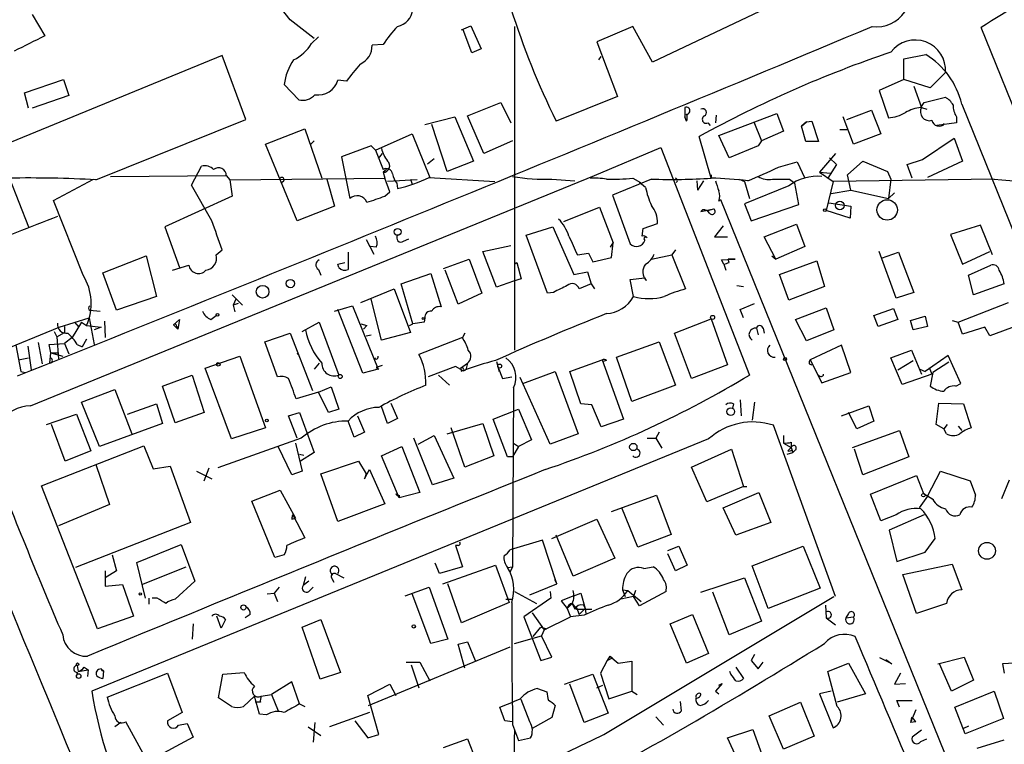
# Model space of a CAD drawing. Extents: x 5 to 183710, y -239199 to 2339.
# Drawn here: x 758 to 856, y 2124 to 2196 of the extents above; entities that cross this region are included whole.
import ezdxf

# ---------------------------------------------------------------- set-up
doc = ezdxf.new("R2010")
doc.units = 0
doc.header["$MEASUREMENT"] = 0
doc.layers.add('MAIN', color=5, linetype='CONTINUOUS')

msp = doc.modelspace()

# ---------------------------------------------------------------- linework, layer by layer
at = {"layer": 'MAIN'}
for p, q in [((784.9447, 2196.2532), (782.32, 2199.5552)), ((832.1887, 2197.3538), (820.928, 2192.0198)), ((759.2907, 2196.7612), (760.5607, 2194.6445)), ((801.9627, 2195.2372), (802.894, 2195.6605)), ((802.894, 2195.6605), (803.91, 2193.3745)), ((807.212, 2195.5758), (807.212, 2163.4025)), ((818.9807, 2195.5758), (815.4247, 2194.0518)), ((820.928, 2192.0198), (818.9807, 2195.5758)), ((881.9727, 2124.9638), (853.6093, 2195.4912)), ((787.0613, 2193.8825), (787.7387, 2194.5598)), ((802.9787, 2192.9512), (802.132, 2195.2372)), ((794.1733, 2193.7978), (793.0727, 2193.7132)), ((815.4247, 2194.0518), (817.4567, 2188.6332)), ((778.1713, 2192.6972), (755.904, 2183.5532)), ((780.542, 2186.3472), (778.1713, 2192.6972)), ((803.91, 2193.3745), (802.9787, 2192.9512)), ((815.594, 2192.2738), (815.848, 2192.6125)), ((845.9047, 2192.3585), (848.106, 2192.7818)), ((845.9047, 2190.3265), (845.9047, 2192.3585)), ((850.0533, 2191.0038), (848.5293, 2189.4798)), ((758.5287, 2188.9718), (762.4233, 2190.3265)), ((762.4233, 2190.3265), (762.9313, 2188.7178)), ((785.7913, 2188.2945), (784.352, 2189.8185)), ((790.5327, 2190.1572), (789.686, 2190.2418)), ((845.9047, 2190.3265), (843.4493, 2189.2258)), ((848.5293, 2189.4798), (845.9047, 2190.3265)), ((846.9207, 2189.6492), (847.6827, 2187.5325)), ((758.952, 2187.4478), (758.5287, 2188.9718)), ((762.9313, 2188.7178), (759.2907, 2187.4478)), ((817.4567, 2188.6332), (811.3607, 2186.1778)), ((843.4493, 2189.2258), (844.3807, 2186.5165)), ((847.9367, 2188.0405), (850.0533, 2188.5485)), ((802.5553, 2186.6858), (805.8573, 2188.0405)), ((805.8573, 2188.0405), (806.8733, 2186.0085)), ((824.1453, 2187.5325), (824.1453, 2186.6012)), ((847.598, 2187.5325), (847.9367, 2188.0405)), ((847.6827, 2187.5325), (848.1907, 2187.3632)), ((851.662, 2187.8712), (877.6547, 2123.5245)), ((798.322, 2185.8392), (801.2853, 2186.6012)), ((801.2853, 2186.6012), (803.148, 2182.1985)), ((804.164, 2182.9605), (802.5553, 2186.6858)), ((824.3147, 2186.1778), (824.1453, 2186.6012)), ((827.278, 2186.7705), (827.1933, 2186.0085)), ((827.532, 2184.7385), (833.2893, 2186.9398)), ((833.2893, 2186.9398), (833.9667, 2185.1618)), ((840.9093, 2183.8918), (839.8933, 2186.6012)), ((840.232, 2186.3472), (842.6873, 2187.2785)), ((842.6873, 2187.2785), (843.6187, 2184.9078)), ((851.154, 2186.6012), (851.154, 2186.0085)), ((765.6407, 2180.3358), (780.542, 2186.3472)), ((800.5233, 2181.1825), (798.9993, 2185.8392)), ((826.4313, 2186.0085), (826.6853, 2185.7545)), ((831.0033, 2186.0932), (831.7653, 2184.2305)), ((835.7447, 2185.6698), (836.2527, 2186.0932)), ((836.2527, 2186.0932), (835.7447, 2185.6698)), ((836.168, 2184.1458), (835.7447, 2185.6698)), ((836.2527, 2186.0932), (836.7607, 2186.1778)), ((836.7607, 2186.1778), (837.438, 2184.1458)), ((851.154, 2186.0085), (849.2067, 2185.7545)), ((782.4893, 2183.8918), (786.384, 2185.4158)), ((786.384, 2185.4158), (788.0773, 2180.5052)), ((793.4113, 2183.2992), (797.052, 2184.9078)), ((797.052, 2184.9078), (798.83, 2180.5898)), ((826.77, 2180.5052), (825.5847, 2184.6538)), ((828.548, 2182.5372), (827.532, 2184.7385)), ((833.9667, 2185.1618), (831.7653, 2184.2305)), ((839.5547, 2185.3312), (840.3167, 2185.3312)), ((843.6187, 2184.9078), (840.9093, 2183.8918)), ((785.622, 2176.2718), (782.4893, 2183.8918)), ((787.3153, 2184.2305), (786.9767, 2183.8918)), ((792.988, 2183.7225), (790.0247, 2182.6218)), ((793.4113, 2183.2992), (792.988, 2183.7225)), ((807.0427, 2184.2305), (804.164, 2182.9605)), ((831.4267, 2183.7225), (828.548, 2182.5372)), ((831.7653, 2184.2305), (831.4267, 2183.7225)), ((837.438, 2184.1458), (836.168, 2184.1458)), ((847.7673, 2182.3678), (850.9, 2184.4845)), ((850.9, 2184.4845), (851.7467, 2182.1985)), ((793.4113, 2183.2992), (794.1733, 2181.3518)), ((794.0887, 2182.9605), (793.6653, 2182.4525)), ((815.1707, 2180.7592), (821.7747, 2183.5532)), ((821.7747, 2183.5532), (830.58, 2160.9472)), ((839.1313, 2182.9605), (837.5227, 2181.0978)), ((775.1233, 2179.8278), (776.1393, 2181.6905)), ((790.0247, 2182.6218), (790.8713, 2178.4732)), ((798.576, 2181.9445), (799.2533, 2182.4525)), ((803.148, 2182.1985), (800.5233, 2181.1825)), ((833.4587, 2181.6058), (835.3213, 2182.1138)), ((835.3213, 2182.1138), (836.0833, 2180.5052)), ((839.216, 2181.8598), (838.3693, 2180.5052)), ((838.5387, 2182.5372), (839.216, 2181.8598)), ((840.3167, 2180.8438), (841.8407, 2182.1985)), ((841.8407, 2182.1985), (844.296, 2181.1825)), ((846.2433, 2181.8598), (847.7673, 2182.3678)), ((846.7513, 2180.5052), (846.2433, 2181.8598)), ((851.7467, 2182.1985), (848.2753, 2180.5898)), ((759.1213, 2157.8992), (815.1707, 2180.7592)), ((767.08, 2180.6745), (778.5947, 2180.7592)), ((778.5947, 2180.7592), (778.9333, 2180.3358)), ((794.512, 2181.3518), (794.1733, 2181.0978)), ((794.1733, 2181.0978), (794.3427, 2180.5052)), ((826.77, 2180.8438), (826.77, 2180.5052)), ((837.5227, 2181.0978), (838.6233, 2181.0132)), ((837.5227, 2181.0978), (838.8773, 2180.1665)), ((840.6553, 2179.3198), (840.3167, 2180.8438)), ((844.296, 2181.1825), (844.6347, 2180.4205)), ((757.0047, 2180.5898), (758.952, 2175.6792)), ((761.4073, 2178.3038), (765.3867, 2180.4205)), ((777.1553, 2176.2718), (775.1233, 2179.8278)), ((778.9333, 2180.3358), (794.3427, 2180.5052)), ((778.9333, 2180.3358), (779.1873, 2178.7272)), ((784.2673, 2180.1665), (784.0133, 2179.9972)), ((788.5853, 2180.4205), (789.3473, 2177.7112)), ((794.8507, 2179.1505), (794.3427, 2180.5052)), ((797.56, 2180.3358), (794.5967, 2180.1665)), ((795.528, 2179.9972), (795.6127, 2179.4892)), ((796.8827, 2180.4205), (797.052, 2179.9125)), ((798.7453, 2180.5898), (805.2647, 2180.1665)), ((810.9373, 2180.4205), (813.2233, 2180.2512)), ((820.8433, 2180.4205), (816.9487, 2178.8118)), ((818.9807, 2180.5052), (819.7427, 2180.0818)), ((820.2507, 2179.5738), (819.658, 2180.0818)), ((825.3307, 2180.2512), (825.4153, 2179.3198)), ((825.3307, 2180.2512), (825.4153, 2179.3198)), ((826.008, 2180.2512), (825.4153, 2179.3198)), ((829.564, 2180.4205), (830.072, 2180.1665)), ((830.072, 2180.1665), (830.58, 2178.4732)), ((834.4747, 2179.7432), (830.072, 2177.9652)), ((834.5593, 2180.4205), (835.0673, 2179.9972)), ((835.4907, 2177.8805), (835.0673, 2179.9972)), ((838.8773, 2180.1665), (838.2, 2177.2878)), ((854.8793, 2180.4205), (838.8773, 2180.1665)), ((844.6347, 2180.4205), (844.3807, 2178.4732)), ((779.1873, 2178.7272), (772.4987, 2175.6792)), ((794.3427, 2178.7272), (794.8507, 2179.1505)), ((816.9487, 2178.8118), (818.7267, 2173.9858)), ((838.708, 2178.9812), (840.6553, 2179.3198)), ((840.6553, 2179.3198), (844.3807, 2178.4732)), ((844.9733, 2179.0658), (844.3807, 2178.4732)), ((764.3707, 2170.8532), (761.4073, 2178.3038)), ((827.532, 2178.2192), (827.7013, 2178.3885)), ((827.7013, 2178.3885), (853.186, 2115.3965)), ((830.072, 2177.9652), (830.7493, 2176.2718)), ((830.7493, 2176.2718), (835.4907, 2177.8805)), ((838.454, 2178.0498), (840.6553, 2177.7112)), ((789.3473, 2177.7112), (785.622, 2176.2718)), ((812.1227, 2176.1872), (815.6787, 2177.6265)), ((815.6787, 2177.6265), (817.0333, 2174.0705)), ((825.754, 2177.2032), (827.024, 2177.4572)), ((825.9233, 2177.3725), (825.754, 2177.2032)), ((826.4313, 2177.2878), (827.024, 2177.4572)), ((840.5707, 2176.5258), (838.2, 2177.2878)), ((840.6553, 2177.7112), (840.5707, 2176.5258)), ((819.9967, 2175.5098), (821.436, 2176.0178)), ((832.0193, 2174.6632), (835.2367, 2175.9332)), ((835.2367, 2175.9332), (836.0833, 2173.7318)), ((853.5247, 2175.8485), (850.5613, 2174.9172)), ((854.71, 2172.8852), (853.5247, 2175.8485)), ((772.4987, 2175.6792), (773.938, 2171.6152)), ((808.3973, 2174.8325), (811.022, 2175.6792)), ((810.514, 2169.0752), (808.3973, 2174.8325)), ((811.022, 2175.6792), (813.1387, 2170.9378)), ((819.912, 2174.7478), (819.9967, 2175.5098)), ((827.9553, 2175.7638), (827.1087, 2174.6632)), ((850.5613, 2174.9172), (851.7467, 2171.9538)), ((792.48, 2174.4092), (793.242, 2172.9698)), ((796.2053, 2174.2398), (796.7133, 2174.4938)), ((816.7793, 2173.6472), (817.0333, 2174.0705)), ((816.864, 2172.6312), (817.0333, 2174.0705)), ((827.1087, 2174.6632), (828.3787, 2174.6632)), ((833.2047, 2172.4618), (832.0193, 2174.6632)), ((777.5787, 2172.8852), (778.1713, 2173.3932)), ((790.702, 2173.1392), (790.702, 2171.4458)), ((793.496, 2173.6472), (792.9033, 2173.7318)), ((804.0793, 2173.2238), (806.8733, 2173.8165)), ((805.434, 2169.6678), (804.0793, 2173.2238)), ((813.4773, 2172.8852), (814.578, 2173.0545)), ((814.578, 2173.0545), (815.0013, 2172.2078)), ((820.8433, 2172.4618), (822.8753, 2172.8852)), ((823.214, 2173.3932), (822.8753, 2172.8852)), ((822.8753, 2172.8852), (824.23, 2169.4985)), ((836.0833, 2173.7318), (833.2047, 2172.4618)), ((845.1427, 2168.5672), (843.4493, 2173.2238)), ((843.7033, 2172.5465), (845.3967, 2173.1392)), ((845.3967, 2173.1392), (846.9207, 2169.1598)), ((851.7467, 2171.9538), (854.456, 2173.2238)), ((766.318, 2171.1072), (770.636, 2172.8005)), ((770.636, 2172.8005), (771.652, 2168.7365)), ((789.686, 2171.9538), (790.3633, 2172.1232)), ((789.7707, 2171.6152), (789.686, 2171.9538)), ((800.1847, 2171.5305), (802.7247, 2172.4618)), ((802.7247, 2172.4618), (803.9947, 2169.0752)), ((807.2967, 2172.0385), (807.466, 2172.1232)), ((807.466, 2172.1232), (807.8893, 2170.5145)), ((815.0013, 2172.2078), (816.864, 2172.6312)), ((827.786, 2172.3772), (829.1407, 2172.4618)), ((828.04, 2171.9538), (827.786, 2172.3772)), ((828.04, 2171.9538), (828.2093, 2171.3612)), ((829.1407, 2172.4618), (828.4633, 2172.4618)), ((828.548, 2172.1232), (828.4633, 2172.4618)), ((832.7813, 2172.8005), (833.2047, 2172.4618)), ((833.5433, 2170.9378), (837.2687, 2172.2925)), ((837.2687, 2172.2925), (838.0307, 2169.7525)), ((767.6727, 2167.3818), (766.318, 2171.1072)), ((773.2607, 2171.3612), (774.8693, 2171.8692)), ((787.7387, 2171.4458), (787.9927, 2170.8532)), ((795.9513, 2170.0065), (798.9147, 2171.0225)), ((798.9147, 2171.0225), (799.9307, 2167.7205)), ((801.624, 2167.9745), (800.354, 2171.3612)), ((813.1387, 2170.9378), (814.4933, 2171.1918)), ((814.4933, 2171.1918), (814.832, 2170.0065)), ((834.4747, 2168.3978), (833.5433, 2170.9378)), ((852.3393, 2170.8532), (854.5407, 2171.8692)), ((797.1367, 2166.0272), (795.9513, 2170.0065)), ((807.1273, 2170.2605), (805.434, 2169.6678)), ((807.8893, 2170.5145), (807.1273, 2170.2605)), ((814.832, 2170.0065), (813.6467, 2169.4985)), ((814.832, 2170.0065), (815.1707, 2169.4985)), ((818.7267, 2170.4298), (820.166, 2170.5992)), ((819.0653, 2168.7365), (818.7267, 2170.4298)), ((820.3353, 2170.3452), (820.166, 2170.5992)), ((852.8473, 2168.9058), (852.3393, 2170.8532)), ((855.8953, 2170.0065), (852.8473, 2168.9058)), ((791.972, 2168.1438), (795.274, 2169.4985)), ((795.274, 2169.4985), (796.8827, 2165.1805)), ((803.9947, 2169.0752), (801.624, 2167.9745)), ((811.1067, 2169.1598), (810.514, 2169.0752)), ((829.31, 2169.8372), (829.9873, 2169.7525)), ((838.0307, 2169.7525), (834.4747, 2168.3978)), ((846.9207, 2169.1598), (845.1427, 2168.5672)), ((771.652, 2168.7365), (767.6727, 2167.3818)), ((779.1873, 2168.9058), (780.2033, 2167.8898)), ((779.526, 2168.4825), (779.272, 2167.8898)), ((779.78, 2168.0592), (779.272, 2167.8898)), ((794.004, 2164.4185), (792.988, 2168.4825)), ((829.6487, 2167.4665), (831.088, 2168.0592)), ((851.3233, 2166.1965), (856.3187, 2168.1438)), ((765.048, 2167.3818), (766.064, 2167.2972)), ((779.272, 2167.8898), (779.4413, 2167.2125)), ((789.3473, 2167.2972), (791.1253, 2167.8052)), ((792.1413, 2161.1165), (789.686, 2167.4665)), ((791.1253, 2167.8052), (793.6653, 2161.5398)), ((829.9873, 2166.6198), (829.6487, 2167.4665)), ((835.152, 2166.4505), (838.2, 2167.6358)), ((838.2, 2167.6358), (838.962, 2165.4345)), ((842.9413, 2166.8738), (844.8887, 2167.5512)), ((844.8887, 2167.5512), (845.312, 2166.4505)), ((762, 2165.6885), (764.9633, 2166.6198)), ((764.2013, 2166.1965), (763.27, 2164.6725)), ((763.524, 2166.1965), (763.9473, 2165.6885)), ((764.2013, 2166.1965), (764.7093, 2165.8578)), ((764.9633, 2166.6198), (765.4713, 2163.9952)), ((766.4873, 2166.2812), (766.572, 2164.6725)), ((773.3453, 2165.9425), (773.938, 2166.4505)), ((773.938, 2166.4505), (773.7687, 2165.5192)), ((777.0707, 2166.4505), (777.5787, 2166.8738)), ((786.13, 2165.2652), (787.8233, 2166.1965)), ((787.8233, 2166.1965), (789.7707, 2160.9472)), ((791.972, 2166.0272), (792.5647, 2165.8578)), ((796.798, 2165.8578), (797.1367, 2166.0272)), ((798.2373, 2166.1965), (797.1367, 2166.0272)), ((798.322, 2166.6198), (798.2373, 2166.1965)), ((823.1293, 2165.0958), (826.77, 2166.5352)), ((826.77, 2166.5352), (828.3787, 2161.9632)), ((836.2527, 2164.3338), (835.152, 2166.4505)), ((843.3647, 2165.7732), (842.9413, 2166.8738)), ((845.312, 2166.4505), (843.3647, 2165.7732)), ((846.582, 2166.3658), (848.0213, 2166.7892)), ((846.836, 2165.4345), (846.582, 2166.3658)), ((848.0213, 2166.7892), (848.2753, 2165.7732)), ((850.7307, 2166.3658), (851.3233, 2166.1965)), ((851.7467, 2165.0112), (851.3233, 2166.1965)), ((754.4647, 2162.6405), (762, 2165.6885)), ((761.492, 2165.2652), (761.746, 2164.7572)), ((761.746, 2164.7572), (762.508, 2165.1805)), ((762.508, 2165.7732), (762.508, 2165.1805)), ((764.7093, 2165.8578), (766.1487, 2165.6885)), ((766.1487, 2165.6885), (765.4713, 2165.4345)), ((773.3453, 2165.9425), (773.7687, 2165.5192)), ((773.684, 2165.7732), (773.7687, 2165.5192)), ((782.4047, 2164.2492), (784.9447, 2165.0958)), ((784.9447, 2165.0958), (787.146, 2159.4232)), ((792.226, 2165.5192), (792.5647, 2165.8578)), ((796.8827, 2165.1805), (794.004, 2164.4185)), ((802.3013, 2165.0958), (802.0473, 2164.6725)), ((824.8227, 2160.6085), (823.1293, 2165.0958)), ((831.2573, 2165.6038), (831.4267, 2164.9265)), ((831.9347, 2165.6038), (832.0193, 2165.0958)), ((838.962, 2165.4345), (836.2527, 2164.3338)), ((848.2753, 2165.7732), (846.836, 2165.4345)), ((853.948, 2165.6885), (851.7467, 2165.0112)), ((854.456, 2164.8418), (853.948, 2165.6885)), ((857.25, 2165.8578), (854.456, 2164.8418)), ((759.8833, 2164.1645), (760.3067, 2162.0478)), ((760.984, 2163.9952), (762.508, 2164.0798)), ((761.746, 2164.7572), (761.9153, 2162.5558)), ((763.27, 2164.6725), (762.508, 2164.0798)), ((762.508, 2164.0798), (762.9313, 2163.0638)), ((764.7093, 2164.5032), (764.286, 2163.7412)), ((783.6747, 2160.7778), (782.4047, 2164.2492)), ((792.48, 2164.8418), (792.988, 2164.9265)), ((802.0473, 2164.6725), (797.7293, 2162.9792)), ((817.372, 2162.7252), (821.6053, 2164.2492)), ((821.6053, 2164.2492), (823.214, 2159.9312)), ((757.682, 2163.9105), (758.19, 2161.2858)), ((758.8673, 2163.8258), (759.206, 2161.4552)), ((761.1533, 2163.1485), (760.984, 2163.9952)), ((761.0687, 2162.1325), (761.1533, 2163.1485)), ((761.1533, 2163.1485), (761.8307, 2163.1485)), ((761.1533, 2163.1485), (762.3387, 2162.8098)), ((763.778, 2163.9952), (764.286, 2163.7412)), ((785.622, 2163.1485), (785.7067, 2162.9792)), ((839.724, 2163.9105), (836.5913, 2162.4712)), ((840.6553, 2161.2012), (839.724, 2163.9105)), ((844.6347, 2162.6405), (846.6667, 2163.4025)), ((846.6667, 2163.4025), (847.6827, 2161.0318)), ((757.936, 2162.4712), (758.952, 2162.6405)), ((776.478, 2161.6245), (779.9493, 2162.8098)), ((779.9493, 2162.8098), (782.4893, 2155.6978)), ((787.8233, 2162.1325), (787.3153, 2161.5398)), ((801.878, 2161.6245), (802.5553, 2162.1325)), ((802.5553, 2162.1325), (802.386, 2161.4552)), ((805.434, 2162.3018), (805.688, 2161.2858)), ((812.7153, 2161.2858), (815.9327, 2162.4712)), ((815.9327, 2162.4712), (818.0493, 2156.5445)), ((816.356, 2162.3865), (816.0173, 2162.3018)), ((818.896, 2158.3225), (817.372, 2162.7252)), ((836.5913, 2162.4712), (837.7767, 2160.1852)), ((845.7353, 2160.0158), (844.6347, 2162.6405)), ((845.312, 2161.4552), (846.836, 2162.3865)), ((850.3073, 2162.8945), (848.0213, 2161.2858)), ((850.392, 2162.2172), (848.7833, 2161.2012)), ((851.5773, 2160.1005), (850.3073, 2162.8945)), ((758.19, 2161.2858), (758.6133, 2161.2012)), ((779.1027, 2154.5972), (776.478, 2161.6245)), ((793.6653, 2161.5398), (792.1413, 2161.1165)), ((794.0887, 2161.8785), (793.496, 2161.7092)), ((793.496, 2161.7092), (793.75, 2161.5398)), ((801.37, 2161.7938), (798.6607, 2160.7778)), ((802.132, 2161.3705), (801.37, 2161.7938)), ((801.878, 2161.6245), (801.9627, 2161.2858)), ((802.132, 2161.3705), (802.386, 2161.4552)), ((805.6033, 2161.7092), (806.0267, 2160.6085)), ((808.0587, 2160.1005), (811.276, 2161.2858)), ((811.276, 2161.2858), (813.562, 2155.1052)), ((813.816, 2158.0685), (812.7153, 2161.2858)), ((828.3787, 2161.9632), (824.8227, 2160.6085)), ((836.5067, 2162.0478), (836.7607, 2161.9632)), ((837.7767, 2160.1852), (840.6553, 2161.2012)), ((847.5133, 2161.5398), (848.0213, 2161.2858)), ((848.4447, 2161.7092), (848.6987, 2161.0318)), ((848.7833, 2161.2012), (848.5293, 2159.8465)), ((772.2447, 2159.8465), (775.208, 2160.9472)), ((775.208, 2160.9472), (776.3933, 2157.2218)), ((799.6767, 2160.9472), (800.7773, 2159.9312)), ((806.0267, 2160.6085), (806.958, 2160.7778)), ((810.768, 2154.0892), (807.8047, 2160.6932)), ((848.6987, 2161.0318), (845.7353, 2160.0158)), ((764.2013, 2158.2378), (767.5033, 2159.5078)), ((767.5033, 2159.5078), (769.1967, 2155.1052)), ((773.5147, 2156.2058), (772.2447, 2159.8465)), ((787.7387, 2159.2538), (785.5373, 2158.5765)), ((787.7387, 2159.2538), (789.0087, 2159.7618)), ((788.7547, 2157.2218), (787.7387, 2159.2538)), ((789.0087, 2159.7618), (789.7707, 2157.5605)), ((807.1273, 2159.6772), (807.0427, 2141.8972)), ((823.214, 2159.9312), (818.896, 2158.3225)), ((851.0693, 2159.8465), (851.5773, 2160.1005)), ((765.9793, 2153.8352), (764.2013, 2158.2378)), ((829.6487, 2158.4918), (829.7333, 2156.8832)), ((831.088, 2158.2378), (830.834, 2156.4598)), ((768.7733, 2157.0525), (771.652, 2158.0685)), ((771.652, 2158.0685), (772.2447, 2156.1212)), ((776.3933, 2157.2218), (773.5147, 2156.2058)), ((784.7753, 2156.8832), (785.876, 2157.2218)), ((785.876, 2157.2218), (787.3153, 2153.2425)), ((789.7707, 2157.5605), (788.7547, 2157.2218)), ((794.5967, 2156.1212), (794.004, 2157.8145)), ((794.9353, 2158.1532), (795.6127, 2156.6292)), ((805.0953, 2156.5445), (807.6353, 2157.5605)), ((807.6353, 2157.5605), (808.9053, 2154.5125)), ((814.9167, 2157.9838), (813.816, 2158.0685)), ((815.848, 2155.7825), (814.9167, 2157.9838)), ((828.9713, 2158.0685), (828.8867, 2157.6452)), ((839.724, 2156.8832), (842.4333, 2157.8992)), ((841.248, 2155.6132), (840.4013, 2157.2218)), ((842.4333, 2157.8992), (842.9413, 2156.3752)), ((849.122, 2156.0365), (849.376, 2158.1532)), ((849.376, 2158.1532), (851.8313, 2158.0685)), ((851.8313, 2158.0685), (852.5933, 2155.6978)), ((760.73, 2156.0365), (763.6933, 2157.0525)), ((763.6933, 2157.0525), (765.1327, 2153.4118)), ((785.622, 2154.6818), (784.7753, 2156.8832)), ((791.2947, 2154.7665), (790.702, 2156.3752)), ((791.6333, 2156.8832), (792.3107, 2155.2745)), ((795.6127, 2156.6292), (794.5967, 2156.1212)), ((806.5347, 2152.8192), (805.0953, 2156.5445)), ((818.0493, 2156.5445), (815.848, 2155.7825)), ((842.9413, 2156.3752), (841.248, 2155.6132)), ((762.5927, 2152.3958), (761.238, 2156.0365)), ((772.2447, 2156.1212), (765.9793, 2153.8352)), ((782.4893, 2155.6978), (779.1027, 2154.5972)), ((792.3107, 2155.2745), (791.2947, 2154.7665)), ((800.5233, 2155.1052), (804.0793, 2156.1212)), ((802.3013, 2151.8032), (800.9467, 2155.6978)), ((804.0793, 2156.1212), (805.18, 2152.9038)), ((821.6053, 2155.2745), (821.2667, 2154.6818)), ((839.1313, 2138.9338), (832.9507, 2155.9518)), ((840.8247, 2153.7505), (845.4813, 2155.4438)), ((845.4813, 2155.4438), (846.4127, 2152.8192)), ((849.884, 2155.6132), (849.122, 2156.0365)), ((850.2227, 2156.0365), (849.884, 2155.6132)), ((850.138, 2155.1052), (849.884, 2155.6132)), ((851.3233, 2155.8672), (851.662, 2155.4438)), ((826.516, 2154.5972), (765.2173, 2129.5358)), ((786.0453, 2154.6818), (777.748, 2151.7185)), ((799.084, 2150.0252), (797.2213, 2154.6818)), ((797.6447, 2154.0892), (799.2533, 2154.9358)), ((799.2533, 2154.9358), (801.2007, 2150.7025)), ((808.9053, 2154.5125), (807.6353, 2153.8352)), ((813.562, 2155.1052), (810.768, 2154.0892)), ((820.42, 2154.6818), (821.2667, 2154.6818)), ((821.2667, 2154.6818), (821.8593, 2153.6658)), ((833.9667, 2154.9358), (833.9667, 2154.1738)), ((760.222, 2149.9405), (770.382, 2153.9198)), ((765.1327, 2153.4118), (762.5927, 2152.3958)), ((770.382, 2153.9198), (771.3133, 2151.6338)), ((785.114, 2151.0412), (783.7593, 2153.8352)), ((785.4527, 2154.1738), (786.13, 2151.3798)), ((794.004, 2152.9038), (796.036, 2153.8352)), ((796.036, 2153.8352), (797.814, 2149.2632)), ((807.6353, 2153.8352), (807.0427, 2152.8192)), ((807.1273, 2154.1738), (807.6353, 2153.8352)), ((824.8227, 2151.8032), (828.802, 2153.5812)), ((828.802, 2153.5812), (829.9873, 2149.8558)), ((833.9667, 2154.1738), (834.7287, 2153.7505)), ((834.7287, 2153.7505), (834.39, 2153.4118)), ((834.39, 2153.4118), (834.7287, 2153.7505)), ((834.7287, 2154.2585), (834.7287, 2153.7505)), ((834.8133, 2153.4965), (834.7287, 2153.7505)), ((834.7287, 2153.7505), (834.898, 2153.2425)), ((835.152, 2153.4965), (834.898, 2153.2425)), ((841.8407, 2151.0412), (840.994, 2153.5812)), ((785.876, 2153.0732), (786.2993, 2152.9885)), ((787.3153, 2153.2425), (785.9607, 2152.3958)), ((787.9927, 2151.1258), (791.718, 2152.3958)), ((791.718, 2152.3958), (792.48, 2151.1258)), ((795.782, 2148.7552), (794.004, 2152.9038)), ((805.18, 2152.9038), (802.3013, 2151.8032)), ((807.0427, 2152.8192), (806.5347, 2152.8192)), ((834.3053, 2153.0732), (834.898, 2153.2425)), ((846.4127, 2152.8192), (841.8407, 2151.0412)), ((765.6407, 2152.0572), (766.9953, 2148.0778)), ((771.3133, 2151.6338), (773.0067, 2151.8878)), ((773.0067, 2151.8878), (775.0387, 2146.2998)), ((775.6313, 2151.3798), (777.1553, 2150.6178)), ((776.3933, 2150.4485), (776.9013, 2151.7185)), ((786.13, 2151.3798), (785.114, 2151.0412)), ((792.3107, 2150.6178), (792.8187, 2151.5492)), ((792.8187, 2151.5492), (794.3427, 2148.1625)), ((826.3467, 2148.3318), (824.8227, 2151.8032)), ((848.2753, 2148.9245), (849.5453, 2151.3798)), ((849.5453, 2151.3798), (852.5087, 2150.4485)), ((789.686, 2146.3845), (787.9927, 2151.1258)), ((792.48, 2151.1258), (792.3107, 2150.6178)), ((801.2007, 2150.7025), (799.084, 2150.0252)), ((842.6027, 2149.0938), (847.1747, 2150.9565)), ((847.1747, 2150.9565), (847.852, 2149.1785)), ((852.5087, 2150.4485), (853.0167, 2149.0092)), ((855.6413, 2148.6705), (856.4033, 2150.5332)), ((765.81, 2135.7165), (760.222, 2149.9405)), ((781.1347, 2148.4165), (783.9287, 2149.5172)), ((783.9287, 2149.5172), (785.4527, 2146.7232)), ((829.9873, 2149.8558), (826.3467, 2148.3318)), ((829.9873, 2149.8558), (830.326, 2149.8558)), ((783.4207, 2142.8285), (781.1347, 2148.4165)), ((797.814, 2149.2632), (795.782, 2148.7552)), ((795.782, 2149.0092), (795.782, 2148.7552)), ((816.864, 2147.4005), (821.3513, 2149.0092)), ((821.3513, 2149.0092), (822.7907, 2145.1145)), ((827.9553, 2147.7392), (831.5113, 2149.2632)), ((831.5113, 2149.2632), (832.6967, 2146.2998)), ((843.6187, 2146.4692), (842.6027, 2149.0938)), ((848.2753, 2148.9245), (847.4287, 2147.7392)), ((847.852, 2149.1785), (848.868, 2148.5858)), ((848.7833, 2148.5858), (848.2753, 2148.9245)), ((766.9953, 2148.0778), (761.9153, 2145.9612)), ((794.3427, 2148.1625), (789.686, 2146.3845)), ((819.4887, 2143.8445), (817.88, 2147.7392)), ((829.2253, 2145.0298), (827.9553, 2147.7392)), ((785.114, 2146.6385), (785.4527, 2146.7232)), ((785.1987, 2147.0618), (786.384, 2144.7758)), ((810.9373, 2144.6912), (815.4247, 2146.6385)), ((815.4247, 2146.6385), (817.2027, 2142.7438)), ((845.1427, 2147.0618), (843.6187, 2146.4692)), ((847.9367, 2147.0618), (844.4653, 2145.5378)), ((775.0387, 2146.2998), (763.6087, 2141.8125)), ((832.6967, 2146.2998), (829.2253, 2145.0298)), ((844.4653, 2145.5378), (845.2273, 2142.4052)), ((810.006, 2144.5218), (806.7887, 2143.5905)), ((811.4453, 2140.2038), (810.006, 2144.5218)), ((813.054, 2140.9658), (811.3607, 2145.0298)), ((822.7907, 2145.1145), (819.4887, 2143.8445)), ((848.0213, 2143.3365), (849.0373, 2144.6912)), ((769.7047, 2142.3205), (774.1073, 2144.0985)), ((774.1073, 2144.0985), (775.462, 2140.4578)), ((801.624, 2144.0138), (801.37, 2144.0138)), ((801.37, 2144.0138), (802.0473, 2141.8972)), ((822.452, 2143.5058), (823.5527, 2143.9292)), ((823.5527, 2143.9292), (824.3993, 2142.0665)), ((830.834, 2141.9818), (835.914, 2143.9292)), ((835.914, 2143.9292), (837.6073, 2139.7805)), ((767.2493, 2143.0825), (767.6727, 2141.4738)), ((784.352, 2143.0825), (783.4207, 2142.8285)), ((817.2027, 2142.7438), (813.054, 2140.9658)), ((823.214, 2141.4738), (822.452, 2143.1672)), ((845.2273, 2142.4052), (848.0213, 2143.3365)), ((770.5513, 2138.7645), (769.7047, 2142.3205)), ((770.2127, 2140.1192), (774.6153, 2141.8972)), ((799.7613, 2141.2198), (799.338, 2142.2358)), ((802.0473, 2141.8972), (799.7613, 2141.2198)), ((800.1, 2140.2038), (805.3493, 2142.0665)), ((805.3493, 2142.0665), (806.704, 2138.3412)), ((806.5347, 2141.8125), (807.0427, 2141.8972)), ((807.0427, 2141.8972), (806.7887, 2141.3892)), ((820.0813, 2141.7278), (821.0127, 2141.8972)), ((824.3993, 2142.0665), (823.214, 2141.4738)), ((832.4427, 2137.7485), (830.834, 2141.9818)), ((845.82, 2141.1352), (850.7307, 2142.1512)), ((850.7307, 2142.1512), (851.662, 2139.6112)), ((767.6727, 2141.4738), (766.572, 2140.7965)), ((766.572, 2141.4738), (766.572, 2139.9498)), ((786.4687, 2140.8812), (786.2147, 2140.0345)), ((789.0933, 2140.7118), (789.2627, 2140.3732)), ((789.432, 2141.2198), (790.2787, 2140.7965)), ((811.1913, 2140.6272), (811.4453, 2140.2038)), ((825.754, 2139.3572), (830.072, 2140.7965)), ((830.072, 2140.7965), (831.7653, 2136.4785)), ((847.1747, 2137.2405), (845.82, 2141.1352)), ((766.572, 2139.9498), (768.2653, 2140.1192)), ((768.2653, 2140.1192), (769.366, 2136.9865)), ((775.462, 2140.4578), (773.5147, 2138.6798)), ((783.844, 2139.8652), (783.336, 2139.2725)), ((786.8073, 2140.4578), (786.2147, 2140.0345)), ((786.8073, 2139.4418), (787.2307, 2139.8652)), ((796.3747, 2139.0185), (798.7453, 2139.8652)), ((798.7453, 2139.8652), (800.608, 2134.7005)), ((801.9627, 2136.3092), (800.608, 2140.2038)), ((808.736, 2139.1032), (811.4453, 2140.2038)), ((817.9647, 2139.6112), (818.4727, 2139.5265)), ((817.9647, 2139.6112), (818.2187, 2138.9338)), ((837.6073, 2139.7805), (832.4427, 2137.7485)), ((770.89, 2138.7645), (770.89, 2138.1718)), ((771.7367, 2138.7645), (771.2287, 2138.7645)), ((782.6587, 2139.1878), (783.336, 2139.2725)), ((783.336, 2139.2725), (783.6747, 2138.4258)), ((798.9147, 2134.2772), (797.052, 2139.1878)), ((806.3653, 2138.6798), (806.958, 2138.6798)), ((806.3653, 2138.6798), (806.958, 2138.6798)), ((807.212, 2139.4418), (809.4133, 2138.2565)), ((810.8527, 2138.7645), (808.1433, 2136.9018)), ((810.768, 2139.4418), (810.8527, 2138.7645)), ((813.1387, 2139.0185), (811.8687, 2138.5105)), ((813.1387, 2139.0185), (813.816, 2139.2725)), ((813.816, 2139.2725), (814.2393, 2137.7485)), ((816.102, 2125.2178), (838.962, 2138.9338)), ((819.0653, 2138.9338), (817.7953, 2138.6798)), ((818.4727, 2139.5265), (819.8273, 2138.4258)), ((819.2347, 2139.5265), (819.0653, 2138.9338)), ((819.658, 2138.0025), (819.0653, 2138.9338)), ((822.2827, 2139.4418), (819.658, 2138.0025)), ((828.548, 2135.1238), (826.9393, 2139.3572)), ((806.704, 2138.3412), (801.9627, 2136.3092)), ((811.8687, 2138.5105), (812.4613, 2137.7485)), ((812.4613, 2137.7485), (812.9693, 2138.2565)), ((812.4613, 2137.7485), (812.8, 2136.9018)), ((812.9693, 2138.2565), (813.2233, 2137.6638)), ((812.9693, 2138.2565), (813.3927, 2137.6638)), ((813.3927, 2137.8332), (813.6467, 2137.1558)), ((813.3927, 2137.6638), (814.9167, 2137.6638)), ((814.2393, 2137.7485), (813.6467, 2137.1558)), ((814.07, 2138.0872), (814.2393, 2137.7485)), ((814.2393, 2137.7485), (814.324, 2137.2405)), ((838.1153, 2138.0872), (838.2, 2136.8172)), ((850.138, 2138.2565), (847.1747, 2137.2405)), ((769.366, 2136.9865), (765.81, 2135.7165)), ((778.0867, 2135.8012), (777.6633, 2136.9865)), ((780.9653, 2137.1558), (780.4573, 2136.8172)), ((808.1433, 2136.9018), (809.8367, 2132.5838)), ((808.99, 2137.3252), (810.1753, 2135.6318)), ((810.1753, 2135.6318), (812.8, 2136.9018)), ((814.1547, 2137.0712), (812.8, 2136.9018)), ((822.706, 2136.2245), (824.9073, 2137.1558)), ((824.9073, 2137.1558), (826.516, 2133.2612)), ((838.2, 2136.8172), (839.1313, 2136.1398)), ((840.4013, 2137.2405), (840.1473, 2136.8172)), ((840.1473, 2136.8172), (840.9093, 2136.9018)), ((775.2927, 2136.2245), (775.208, 2134.7005)), ((778.51, 2136.6478), (778.0867, 2135.8012)), ((786.13, 2135.8858), (787.9927, 2136.6478)), ((787.908, 2130.7212), (786.13, 2135.8858)), ((787.9927, 2136.6478), (789.94, 2131.3985)), ((809.0747, 2134.9545), (809.8367, 2135.8858)), ((809.8367, 2135.8858), (810.4293, 2135.7165)), ((824.3147, 2132.3298), (822.706, 2136.2245)), ((831.7653, 2136.4785), (828.548, 2135.1238)), ((807.212, 2134.2772), (809.9213, 2135.0392)), ((810.1753, 2135.6318), (809.9213, 2135.0392)), ((810.9373, 2132.9225), (809.9213, 2135.0392)), ((792.734, 2128.0965), (806.7887, 2133.9385)), ((800.608, 2134.7005), (798.9147, 2134.2772)), ((801.624, 2134.1925), (802.5553, 2134.4465)), ((802.3013, 2131.8218), (801.624, 2134.1925)), ((802.5553, 2134.4465), (803.3173, 2132.5838)), ((809.8367, 2132.5838), (810.9373, 2132.9225)), ((816.6947, 2133.0072), (816.4407, 2132.5838)), ((816.4407, 2132.5838), (816.9487, 2132.8378)), ((816.6947, 2133.0072), (816.9487, 2132.8378)), ((816.6947, 2133.0072), (816.9487, 2132.8378)), ((816.6947, 2133.0072), (817.5413, 2132.3298)), ((826.516, 2133.2612), (824.3147, 2132.3298)), ((831.088, 2133.1765), (830.7493, 2132.5838)), ((844.7193, 2132.2452), (843.534, 2132.8378)), ((849.2913, 2132.2452), (851.916, 2132.9225)), ((851.916, 2132.9225), (852.8473, 2130.6365)), ((763.778, 2132.0758), (763.8627, 2131.4832)), ((764.4553, 2131.9065), (764.8787, 2131.6525)), ((796.4593, 2132.4145), (797.814, 2132.4145)), ((796.9673, 2132.1605), (797.7293, 2129.8745)), ((797.814, 2132.4145), (798.83, 2130.5518)), ((816.4407, 2132.5838), (815.7633, 2131.3138)), ((817.5413, 2132.3298), (818.896, 2132.4992)), ((818.896, 2132.4992), (818.896, 2129.5358)), ((829.2253, 2131.9065), (829.9873, 2130.8058)), ((830.7493, 2132.5838), (831.4267, 2131.7372)), ((831.4267, 2131.7372), (831.9347, 2132.4145)), ((838.3693, 2131.4832), (840.4013, 2132.3298)), ((840.4013, 2132.3298), (842.0947, 2129.2818)), ((844.1267, 2132.6685), (844.7193, 2132.2452)), ((850.646, 2129.5358), (849.4607, 2132.2452)), ((856.9113, 2132.3298), (855.726, 2132.2452)), ((855.726, 2132.2452), (855.8953, 2131.3138)), ((763.778, 2131.3985), (763.6933, 2131.0598)), ((763.8627, 2131.4832), (764.8787, 2131.6525)), ((764.8787, 2131.6525), (764.794, 2130.9752)), ((766.1487, 2131.7372), (766.4027, 2131.5678)), ((766.4027, 2131.5678), (766.318, 2130.8058)), ((766.7413, 2128.9432), (772.7527, 2131.3138)), ((772.7527, 2131.3138), (774.192, 2127.4192)), ((777.8327, 2128.8585), (778.256, 2131.2292)), ((778.256, 2131.2292), (780.3727, 2131.3985)), ((789.94, 2131.3985), (787.908, 2130.7212)), ((812.2073, 2130.2132), (815.0013, 2131.2292)), ((815.0013, 2131.2292), (816.5253, 2127.3345)), ((815.7633, 2131.3138), (816.61, 2128.7738)), ((828.7173, 2131.2292), (828.6327, 2131.4832)), ((839.3007, 2128.0118), (838.3693, 2131.4832)), ((845.566, 2131.3138), (844.9733, 2130.2132)), ((785.114, 2130.4672), (783.082, 2129.1972)), ((785.876, 2128.2658), (785.114, 2130.4672)), ((792.6493, 2129.1125), (794.8507, 2130.2132)), ((794.8507, 2130.2132), (795.4433, 2129.1125)), ((814.1547, 2126.4032), (812.7153, 2130.2132)), ((815.4247, 2129.8745), (816.0173, 2130.1285)), ((827.8707, 2130.2978), (827.1933, 2129.5358)), ((827.532, 2130.1285), (827.8707, 2130.2978)), ((844.9733, 2130.2132), (846.074, 2130.2978)), ((852.8473, 2130.6365), (850.646, 2129.5358)), ((779.1027, 2128.0118), (777.8327, 2128.8585)), ((781.3887, 2129.0278), (780.288, 2128.0118)), ((781.8967, 2127.2498), (781.3887, 2129.0278)), ((782.066, 2129.0278), (783.082, 2129.1972)), ((783.082, 2129.1972), (783.7593, 2127.5885)), ((793.75, 2125.2178), (792.6493, 2129.1125)), ((809.498, 2129.7898), (810.4293, 2129.4512)), ((816.61, 2128.7738), (818.896, 2129.5358)), ((818.896, 2129.5358), (819.404, 2129.1972)), ((827.1933, 2129.5358), (827.532, 2129.2818)), ((838.708, 2129.5358), (837.5227, 2129.2818)), ((837.5227, 2129.2818), (838.8773, 2125.8952)), ((842.0947, 2129.2818), (839.3007, 2128.4352)), ((850.9847, 2127.9272), (854.8793, 2129.5358)), ((854.8793, 2129.5358), (855.8107, 2126.8265)), ((781.9813, 2128.4352), (781.4733, 2128.4352)), ((785.876, 2128.2658), (786.384, 2128.0118)), ((806.2807, 2126.5725), (805.7727, 2127.9272)), ((808.736, 2126.4878), (807.8893, 2128.6892)), ((811.276, 2128.0965), (810.9373, 2126.9112)), ((823.8067, 2127.5885), (823.722, 2128.5198)), ((832.5273, 2127.0805), (835.66, 2128.4352)), ((835.66, 2128.4352), (837.0147, 2125.0485)), ((845.4813, 2127.9272), (845.2273, 2128.6045)), ((845.2273, 2128.6045), (846.7513, 2128.6045)), ((852.0007, 2125.3025), (850.9847, 2127.9272)), ((774.192, 2127.4192), (772.7527, 2126.5725)), ((782.574, 2127.1652), (781.8967, 2127.2498)), ((792.8187, 2127.4192), (788.8393, 2125.9798)), ((810.9373, 2126.9112), (808.99, 2125.8105)), ((816.5253, 2127.3345), (814.1547, 2126.4032)), ((821.2667, 2126.9958), (822.0287, 2126.1492)), ((833.9667, 2123.7785), (832.5273, 2127.0805)), ((847.09, 2127.6732), (846.582, 2126.4032)), ((846.6667, 2126.9112), (846.582, 2126.4032)), ((768.096, 2126.4032), (767.5033, 2125.9798)), ((771.7367, 2120.8152), (768.604, 2126.4878)), ((773.8533, 2126.1492), (774.7, 2126.3185)), ((774.7, 2126.3185), (775.2927, 2124.9638)), ((786.7227, 2125.9798), (787.9927, 2125.1332)), ((787.4, 2126.4032), (787.2307, 2124.4558)), ((791.3793, 2126.5725), (792.6493, 2124.8792)), ((807.0427, 2126.4878), (806.2807, 2126.5725)), ((807.0427, 2126.2338), (807.6353, 2124.6252)), ((847.09, 2126.4878), (846.582, 2126.4032)), ((852.3393, 2126.0645), (851.8313, 2125.8105)), ((855.8107, 2126.8265), (852.0007, 2125.3025)), ((775.2927, 2124.9638), (771.0593, 2122.6778)), ((792.6493, 2124.8792), (793.75, 2125.2178)), ((828.3787, 2124.8792), (830.9187, 2125.7258)), ((830.9187, 2125.7258), (832.104, 2122.4238)), ((837.0147, 2125.0485), (833.9667, 2123.7785)), ((847.6827, 2125.6412), (846.7513, 2124.9638)), ((800.1847, 2123.9478), (802.5553, 2124.7945)), ((802.5553, 2124.7945), (803.402, 2122.6778)), ((807.6353, 2124.6252), (808.8207, 2124.8792)), ((829.9027, 2121.6618), (828.3787, 2124.8792)), ((847.598, 2124.5405), (848.1907, 2124.7945)), ((853.186, 2123.8632), (855.8953, 2124.7098))]:
    msp.add_line(p, q, dxfattribs=at)
for centre, radius in [((839.5546, 2177.7959), 0.4233), ((844.2562, 2177.3495), 1.0147), ((838.0729, 2177.3302), 0.1338), ((795.6126, 2175.1712), 0.3386), ((784.9621, 2170.0328), 0.4099), ((782.193, 2169.2253), 0.6273), ((777.7056, 2166.9162), 0.1338), ((798.1526, 2166.5564), 0.1058), ((826.9151, 2166.6743), 0.201), ((777.7903, 2162.0055), 0.1796), ((834.1148, 2162.5347), 0.1496), ((805.7514, 2161.8362), 0.1951), ((789.9097, 2160.8021), 0.201), ((828.7173, 2157.3065), 0.3786), ((782.6163, 2156.4176), 0.1338), ((819.0309, 2153.7938), 0.364), ((847.852, 2149.0092), 0.1693), ((854.1744, 2143.4784), 0.8373), ((770.0433, 2139.1879), 0.1197), ((780.2956, 2137.8486), 0.2558), ((797.2213, 2135.9705), 0.1693), ((763.8203, 2132.2029), 0.1338), ((763.9191, 2131.0317), 0.2275)]:
    msp.add_circle(centre, radius, dxfattribs=at)
for centre, radius, start, end in [((24241.3802, 11815.9782), 25400.3238, 202.21879664, 202.44797985), ((889.9125, 2139.6291), 66.622, 106.674194, 123.018701), ((843.1966, 2198.9845), 3.4351, 262.899603, 27.510184), ((885.1124, 2222.2795), 82.1136, 197.67103, 206.0819), ((795.164, 2197.5121), 1.9876, 283.046904, 352.980461), ((-1316.76, 7357.3066), 5595.2697, 291.763699, 292.703148), ((320.4455, 1602.6597), 753.7325, 51.7269063, 51.9560844), ((803.4031, 2187.7974), 11.0088, 135.044162, 146.971638), ((1140.0264, 1431.9031), 851.9206, 116.4504567, 116.6796457), ((783.5455, 2195.9814), 4.0947, 295.113093, 329.16319), ((791.1693, 2193.6159), 1.9059, 292.131905, 2.926359), ((847.0409, 2191.2115), 3.0196, 356.055793, 142.831818), ((882.9858, 2080.0354), 119.331, 108.746651, 118.752307), ((844.0216, 2186.0813), 7.8472, 13.18479, 58.634916), ((789.6484, 2189.2138), 5.3308, 144.968973, 173.486636), ((1214.5194, 1852.3663), 542.0954, 141.226419, 141.45561), ((787.7316, 2190.8108), 2.0355, 260.624213, 343.767718), ((786.1723, 2189.889), 1.6394, 256.561361, 318.491551), ((848.7416, 2186.4748), 2.4537, 32.315026, 57.684974), ((824.3026, 2187.212), 0.357, 271.942302, 116.141603), ((848.0918, 2183.5111), 4.0516, 97.00048, 119.869418), ((848.4312, 2187.0899), 0.8696, 149.403497, 287.916119), ((852.6631, 2187.6735), 1.8513, 176.500503, 215.395925), ((823.679, 2186.5165), 0.7203, 331.951376, 28.048624), ((825.9233, 2187.0245), 0.3787, 296.571817, 116.558284), ((826.2619, 2186.3471), 0.3786, 116.544748, 296.578587), ((844.1822, 2190.2541), 3.7429, 273.040062, 300.360455), ((849.4149, 2186.3976), 0.7288, 190.682435, 319.451572), ((798.2249, 2184.665), 4.3872, 195.826461, 214.208402), ((857.4793, 2199.2442), 19.0024, 262.135851, 300.021558), ((776.478, 2180.6321), 1.1113, 40.364733, 107.745261), ((794.2144, 2181.7138), 0.6173, 266.182839, 51.735909), ((777.8287, 2180.7748), 0.7661, 358.833302, 131.136678), ((794.512, 2180.8607), 0.5966, 6.5258, 124.593107), ((797.4103, 2181.4146), 2.3563, 191.905565, 216.980293), ((815.5576, 2217.7787), 40.36, 291.593284, 296.329703), ((837.3308, 2175.9359), 4.7595, 84.624324, 126.875917), ((759.1203, 2068.1412), 112.3839, 86.673889, 91.078643), ((784.098, 2180.3358), 0.2395, 315, 134.983084), ((793.1013, 2191.6457), 12.4132, 281.672474, 297.04416), ((810.2074, 2199.2135), 18.8072, 260.3127, 272.224189), ((814.958, 2169.187), 11.3202, 82.906059, 91.066497), ((817.0759, 2198.8208), 18.4144, 267.759482, 275.937347), ((822.9598, 2239.7199), 59.3372, 267.95588, 273.681651), ((823.1805, 2180.2783), 0.2294, 301.028033, 81.601403), ((826.0289, 2143.664), 36.8487, 83.170602, 88.84759), ((1081.3549, 2264.4156), 267.7345, 198.322042, 198.551232), ((832.4427, 2182.2269), 1.8553, 236.796436, 283.188356), ((833.7127, 2603.72), 423.3003, 269.885395, 270.114592), ((791.6004, 2177.7159), 1.0512, 23.465533, 133.913114), ((788.283, 2193.9421), 16.3772, 285.155672, 291.71611), ((828.3018, 2181.2694), 8.2277, 191.892962, 204.97251), ((826.0924, 2178.7272), 1.5266, 340.563296, 19.436704), ((818.643, 2176.0745), 2.7936, 358.837012, 38.036158), ((826.008, 2176.6952), 0.6826, 29.738635, 97.12814), ((826.8547, 2177.2032), 0.3053, 213.700477, 56.315138), ((810.4136, 2045.4519), 139.9468, 110.313259, 113.905659), ((58.0133, 1920.8325), 763.1608, 19.3258599, 19.5550427), ((808.577, 2173.4671), 4.2512, 17.533077, 44.393879), ((795.9514, 2174.5785), 0.4234, 143.132809, 306.856362), ((792.295, 2174.1083), 1.2865, 338.996703, 29.807303), ((1278.7036, 2385.4662), 511.4941, 204.328424, 204.557607), ((819.3447, 2174.587), 0.8622, 224.210541, 342.275328), ((820.0391, 2174.2823), 0.4825, 37.869776, 105.271781), ((820.2648, 2174.4797), 0.184, 32.480746, 237.519254), ((776.4214, 2172.556), 1.2031, 276.744613, 15.878678), ((819.3109, 2173.5976), 1.8935, 299.757642, 340.636839), ((787.9961, 2171.892), 0.5151, 109.60294, 240.020584), ((821.1463, 2171.1944), 1.1742, 139.704616, 226.318102), ((785.944, 2299.0385), 133.8753, 288.327124, 288.556307), ((854.7577, 2171.2713), 0.6361, 8.12628, 109.947705), ((775.8338, 2172.0078), 0.9744, 188.177502, 318.424084), ((790.3478, 2172.143), 0.782, 222.44519, 296.932033), ((851.9544, 2169.3013), 4.0035, 10.145352, 30.96572), ((759.8233, 2168.0358), 5.3495, 335.974436, 31.780816), ((812.9524, 2169.3122), 0.7189, 15.020238, 133.089158), ((981.1339, 1830.8488), 378.6338, 116.45385, 116.683033), ((827.116, 2158.1609), 11.6992, 104.281406, 115.316103), ((816.1185, 2170.4374), 3.4025, 274.002594, 330.006355), ((820.5893, 2174.6539), 6.1105, 255.557588, 284.442412), ((765.124, 2167.5935), 0.2249, 109.748066, 250.251934), ((777.6637, 2167.8902), 1.557, 202.38634, 247.61366), ((798.9147, 2166.7045), 0.5987, 81.876665, 188.132809), ((799.7471, 2166.8881), 0.8524, 77.561596, 151.318192), ((905.9888, 1939.8486), 244.2364, 111.530223, 114.334163), ((762.7197, 2165.9848), 0.898, 171.869898, 278.130102), ((760.0094, 2161.7506), 4.3864, 30.778273, 49.696373), ((773.4723, 2165.7732), 0.2116, 0, 126.875312), ((793.1181, 2166.631), 6.7562, 190.200702, 221.746292), ((831.167, 2164.9678), 0.6424, 81.919092, 238.774663), ((831.596, 2165.505), 0.3528, 16.262153, 163.737847), ((798.4191, 2162.206), 4.3872, 15.826461, 34.208402), ((802.0705, 2162.8027), 0.8271, 305.880704, 46.48437), ((833.0256, 2163.3862), 0.6678, 128.268543, 278.127675), ((761.0687, 2162.3865), 0.2433, 270, 90), ((789.3045, 2162.0835), 1.2282, 177.713492, 292.307312), ((793.496, 2162.7251), 0.1893, 206.551513, 26.578587), ((792.6509, 2160.2513), 5.7647, 356.816862, 28.242797), ((811.4586, 2137.4386), 25.685, 103.759941, 111.291566), ((805.0127, 2160.7131), 2.3547, 333.900696, 54.939804), ((816.0596, 2162.0053), 0.4829, 52.133342, 105.236386), ((837.185, 2162.1324), 0.6836, 150.288387, 187.109421), ((802.005, 2161.4975), 0.1796, 315, 135), ((784.0135, 2159.3184), 1.4982, 59.438283, 103.069717), ((277.1563, 1969.0925), 542.5453, 20.441454, 20.670637), ((777.5129, 2249.0203), 102.825, 288.570664, 301.070423), ((837.6805, 2161.0588), 0.2669, 204.71218, 354.193273), ((812.9641, 2123.1114), 39.5931, 111.572296, 119.031398), ((850.0266, 2161.7792), 2.4448, 232.234365, 266.656246), ((850.8725, 2158.6689), 1.1939, 80.512432, 145.886681), ((759.4004, 2153.5312), 4.3769, 93.656031, 187.122581), ((793.7966, 2153.5184), 4.2117, 90.633964, 137.288149), ((828.6447, 2157.5364), 0.6243, 58.458631, 134.22122), ((790.6315, 2149.3195), 7.0561, 89.427524, 130.53929), ((830.8994, 2149.7354), 6.5461, 71.738041, 132.037828), ((853.6437, 2152.4287), 3.4337, 107.812818, 128.7875), ((850.8154, 2156.3747), 1.4389, 241.915802, 298.080685), ((819.2872, 2153.1832), 0.4148, 222.35175, 73.644759), ((833.8888, 2158.3443), 4.1712, 271.070093, 281.616223), ((834.5169, 2153.8775), 0.4827, 254.757375, 307.88123), ((834.975, 2153.6812), 0.2559, 313.780451, 164.285299), ((1336.0339, 2379.37), 623.5242, 201.2887153, 203.0614966), ((2850.2843, -2915.7158), 5462.497, 111.9291652, 112.44419), ((795.655, 2149.1785), 0.2117, 180, 306.875312), ((850.3977, 2149.4557), 1.8338, 208.317473, 259.175364), ((851.1684, 2148.8962), 1.8518, 324.610514, 3.498552), ((847.1747, 2144.0259), 3.6532, 83.346146, 123.795335), ((844.1462, 2144.1468), 4.9213, 6.35112, 45.4602), ((851.0271, 2147.9752), 1.0252, 198.228182, 297.009932), ((852.464, 2146.8538), 0.9933, 77.558781, 167.912897), ((785.7913, 2146.7231), 0.6826, 150.249913, 187.119811), ((975.9948, 1699.8952), 483.6021, 113.083996, 113.313179), ((783.0824, 2143.9291), 1.526, 326.303684, 3.181913), ((801.624, 2144.2255), 0.2116, 270, 36.875312), ((805.4766, 2144.3099), 1.4964, 298.735138, 331.264862), ((807.6379, 2142.7688), 1.46, 170.975756, 220.920117), ((789.3435, 2141.5008), 0.443, 320.633246, 235.614038), ((802.9774, 2139.6173), 4.1801, 342.225199, 31.678621), ((819.5732, 2140.3453), 1.4729, 69.820479, 143.578233), ((819.6624, 2139.7756), 2.5149, 19.793132, 57.525138), ((789.3261, 2140.9235), 0.3147, 70.332702, 222.282263), ((821.0827, 2139.6507), 3.1183, 149.788135, 180.725806), ((820.9702, 2139.7805), 1.3555, 345.530102, 38.656508), ((786.5534, 2139.7805), 0.4234, 143.132809, 306.856362), ((851.7436, 2137.9848), 1.6284, 92.872245, 170.395383), ((645.16, 1926.8605), 246.8298, 58.919662, 59.148844), ((774.0012, 2136.373), 2.3575, 101.90906, 126.972457), ((811.4538, 2138.9954), 1.686, 334.007903, 18.3608), ((815.6675, 2141.2848), 3.3107, 285.016811, 327.920505), ((780.1822, 2137.2193), 0.7857, 355.364144, 62.746832), ((1266.7941, 2135.5041), 459.8449, 179.646501, 181.15514), ((813.0541, 2137.6638), 0.5987, 98.142282, 171.868545), ((813.8795, 2137.4099), 0.7036, 74.290627, 158.847314), ((825.1352, 2114.7243), 24.8989, 110.230292, 116.167918), ((777.5363, 2136.6901), 0.4827, 37.88123, 142.11877), ((777.9314, 2136.3232), 0.6634, 29.292832, 91.217773), ((838.3752, 2137.1135), 0.3442, 239.404489, 120.595511), ((840.5515, 2136.6505), 0.4372, 157.58779, 35.082197), ((840.6923, 2137.1267), 0.3125, 313.975813, 158.641257), ((764.6567, 2135.3304), 2.3273, 185.093232, 273.382219), ((840.0128, 2132.5543), 2.6262, 66.054568, 139.001865), ((-2775.3441, 603.7277), 3927.2343, 22.7190618, 22.9482464), ((580.3766, 2547.9454), 487.3469, 298.178824, 301.9168), ((763.7674, 2131.7372), 0.3388, 88.20692, 271.792551), ((763.5244, 2132.5833), 1.1509, 287.093579, 323.981411), ((766.1059, 2131.293), 0.4464, 84.49637, 211.4965), ((766.3776, 2131.7633), 0.9594, 227.162672, 266.438195), ((766.3595, 2131.7781), 0.2147, 190.980259, 281.608264), ((783.2508, 2132.4987), 3.0812, 200.92016, 232.818818), ((659.6213, 2003.8905), 211.6804, 36.7526, 36.981782), ((829.437, 2131.1867), 0.6693, 251.559637, 325.310261), ((781.7846, 2129.574), 0.6144, 130.120806, 297.257338), ((805.3548, 2135.9316), 40.6439, 189.053807, 208.701534), ((774.2019, 2130.908), 7.715, 194.754223, 209.743131), ((782.9131, 2128.6044), 0.947, 153.443066, 190.291859), ((810.1636, 2126.7614), 3.1007, 102.395724, 139.53219), ((1022.1648, 2171.373), 215.8457, 191.19923, 191.428439), ((825.8568, 2128.6992), 0.6312, 165.382563, 252.71908), ((825.5967, 2128.9674), 0.3515, 63.420372, 183.947429), ((825.3187, 2129.2877), 0.4353, 260.386211, 359.223468), ((779.6954, 2130.0012), 2.0758, 253.409678, 286.587676), ((996.7638, 1746.8428), 435.8408, 118.938093, 119.167276), ((595.1283, 2636.3752), 550.3548, 292.503688, 292.73286), ((809.5381, 2126.4849), 2.3701, 42.840564, 63.417651), ((825.2542, 2129.7481), 1.703, 284.108052, 317.813219), ((838.3997, 2127.0914), 1.288, 291.765064, 45.610243), ((768.223, 2127.0987), 0.72, 181.448605, 301.950552), ((783.7123, 2125.5472), 1.9783, 71.133672, 125.127263), ((823.4045, 2127.779), 0.445, 182.730598, 334.655661), ((846.3701, 2126.1914), 0.7785, 22.378134, 67.605454), ((773.3402, 2126.4575), 0.5986, 168.924693, 329.00013), ((807.432, 2125.6126), 1.5705, 332.160578, 33.868155), ((598.802, 2575.3817), 499.8668, 290.997429, 295.767211), ((8977.4156, 2045.8851), 8170.5937, 179.44011315, 179.66929581), ((847.1862, 2124.7753), 0.474, 156.566501, 330.309089)]:
    msp.add_arc(centre, radius, start, end, dxfattribs=at)

doc.saveas('drawing.dxf')
